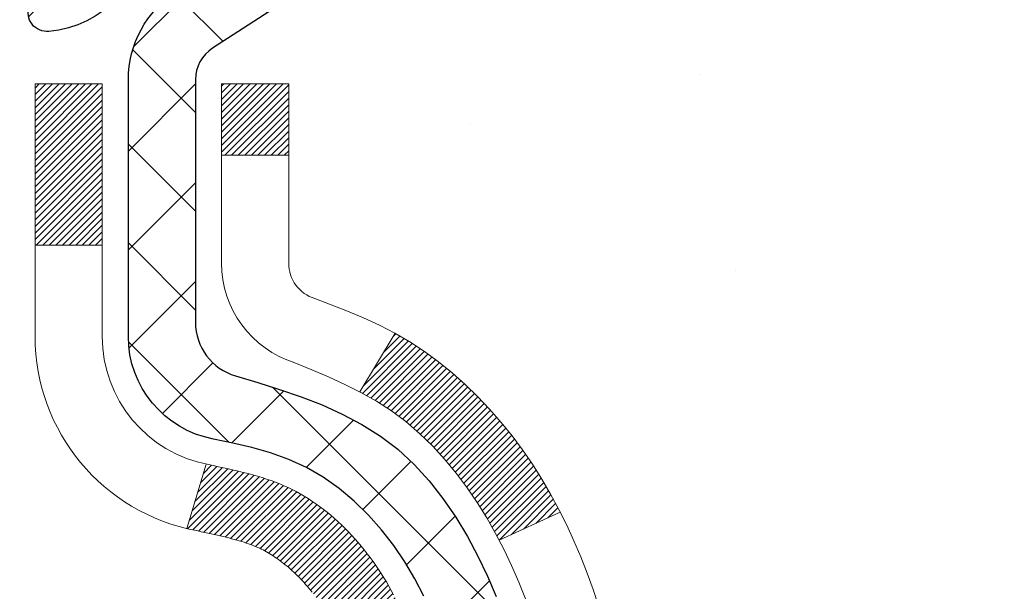
# Model space of a CAD drawing. Extents: x 13 to 3254, y -482 to 1977.
# Drawn here: x 322 to 323, y -458 to -457 of the extents above; entities that cross this region are included whole.
import ezdxf

# ---------------------------------------------------------------- set-up
doc = ezdxf.new("R2010")
doc.units = 0
doc.header["$LTSCALE"] = 5
doc.header["$MEASUREMENT"] = 0
for name, color, linetype, lineweight in [('CONCRETE - H', 130, 'CONTINUOUS', 9), ('DECK COAT - H', 20, 'CONTINUOUS', 20), ('DECK COAT - L', 22, 'CONTINUOUS', 18), ('MIG FOOT - H', 251, 'CONTINUOUS', 20), ('MIG RETAINER - H', 251, 'CONTINUOUS', 20), ('MIG RETAINER - L', 7, 'CONTINUOUS', 30), ('PVC SIDESHEET - H', 170, 'CONTINUOUS', 20), ('PVC SIDESHEET - L', 150, 'CONTINUOUS', 25), ('TEXT - 4', 241, 'CONTINUOUS', 25)]:
    doc.layers.add(name, color=color, linetype=linetype, lineweight=lineweight)
doc.dimstyles.get("Standard").update_dxf_attribs({"dimtxt": 0.18, "dimasz": 0.18, "dimexe": 0.18, "dimexo": 0.0625, "dimgap": 0.09, "dimtad": 0, "dimtih": 1, "dimtoh": 1, "dimdec": 4, "dimzin": 0, "dimdsep": 46, "dimtxsty": 'Standard', "dimcen": 0.09, "dimadec": 0, "dimazin": 0, "dimtfac": 1, "dimtdec": 4, "dimtofl": 0, "dimtmove": 0, "dimatfit": 3, "dimfxl": 1, "dimtolj": 1, "dimtzin": 0, "dimarcsym": 0})

msp = doc.modelspace()

# ---------------------------------------------------------------- hatches: boundary and pattern name
at = {"layer": 'CONCRETE - H'}
h = msp.add_hatch(dxfattribs=at)
h.set_pattern_fill('AR-CONC', color=256, scale=0.21)
h.set_pattern_definition([(49.99999999999999, (1.674114632695762, 0), (1.506246383461582, -0.1317794834634497), [0.1575, -1.7325]), (355, (1.674114632695762, 0), (-0.2913778005873, 1.579603480770025), [0.126, -1.386]), (100.45144446, (1.799635162795762, -0.0109816224), (1.214868578126935, 1.447823981034122), [0.1338544031999999, -1.472398435199999]), (46.18420000000002, (1.674114632695762, 0.42), (2.241206794410302, -0.3475904896654607), [0.2362499999999999, -2.598749999999999]), (96.63563549, (1.860881797195762, 0.3910340553), (1.96279008591588, 2.045649061626556), [0.2007817182, -2.208598895999999]), (351.1841639899999, (1.674114632695762, 0.42), (1.962790084615023, 2.045649060566979), [0.189, -2.0790000021]), (21, (1.884114632695762, 0.315), (1.25350480944877, -0.8454996703972115), [0.1575, -1.7325]), (326.0000000000001, (1.884114632695762, 0.315), (0.5109621970353216, 1.522815094598391), [0.126, -1.386]), (71.45144474, (1.988573366095762, 0.2445416946), (1.764466991132939, 0.677315420893343), [0.133854399, -1.4723984352]), (37.50000000000001, (1.674114632695762, 0), (0.0255356961663104, 0.6990770930457542), [0, -1.3692, 0, -1.407, 0, -1.39125]), (7.499999999999999, (1.674114632695762, 0), (0.552446028628512, 0.8282645949529565), [0, -0.8021999999999999, 0, -1.3377, 0, -0.53025]), (327.5, (1.205814632695762, 0), (1.121027115962059, -0.04736523064219748), [0, -0.525, 0, -1.638, 0, -2.1735]), (317.5, (0.9958146326957619, 0), (1.224690955619011, 0.2102204628978672), [0, -0.6825, 0, -1.0878, 0, -1.5435])])
edge = h.paths.add_edge_path()
edge.add_spline(control_points=[(331.7824547784285, -456.0315219928748), (332.1239714871588, -458.7944296881058), (326.7391046942753, -457.8073774114785), (324.0007063944371, -460.5530089176999), (326.2321606153793, -462.598281347715), (327.772270724832, -463.8595906869117), (328.2039187636364, -465.2402527266917), (328.3376134306541, -465.4174263945466)], knot_values=[0, 0, 0, 0, 7.712212639074979, 8.473581489122772, 10.57650389829859, 14.37569951688518, 14.98489829597786, 14.98489829597786, 14.98489829597786, 14.98489829597786], degree=3, periodic=0)
edge.add_line((328.3376134306541, -465.4174263945487), (327.8446102626528, -465.4174263945482))
edge.add_line((327.8446102626528, -465.4174263945482), (327.8446087466759, -465.2205763860352))
edge.add_line((327.8446087466759, -465.2205763860352), (327.1749280786322, -465.2205763860352))
edge.add_arc((327.1749280789313, -465.1812063837502), 0.0393700022850112, 239.99490622444108, 269.9999995647832, ccw=False)
edge.add_line((327.1552400466759, -465.2153000556826), (327.0194791390581, -465.1369184591883))
edge.add_arc((326.9643641710126, -465.2323873860336), 0.1102359999983357, 60.00181964696493, 89.99999999899549)
edge.add_line((326.9643641710146, -465.1221513860352), (326.0564062299833, -465.1221513860352))
edge.add_arc((326.0564062300605, -465.0827813854498), 0.03937000058544982, 239.9974528015778, 269.99999988765927, ccw=False)
edge.add_line((326.0367197140072, -465.116875930934), (325.3566340438245, -464.7242288033645))
edge.add_arc((325.2966341030431, -464.8281518861697), 0.1200000001396686, 60.00003268740062, 90.00072379949638)
edge.add_line((325.2966325871209, -464.7081518860396), (325.0851927205395, -464.7081518860395))
edge.add_arc((325.0851927205372, -464.6687818860396), 0.03936999999990576, 225, 270.00000000330897, ccw=False)
edge.add_line((325.057353926562, -464.6966206800149), (324.9408874024294, -464.5801541558823))
edge.add_arc((324.6911854281227, -464.8298561301885), 0.3531319186155557, 44.9999999999413, 76.09799910890341)
edge.add_arc((324.4019008350394, -465.9986259036297), 1.557170273114709, 76.09799910893379, 103.9020008909866)
edge.add_arc((324.1126162419559, -464.8298561301895), 0.3531319186164806, 103.9020008906898, 132.1169401458734)
edge.add_line((323.8757897462551, -464.5679107868833), (323.7464477435183, -464.6966206800128))
edge.add_arc((323.7186089495411, -464.6687818860399), 0.03936999999956608, 269.9999999998346, 315.0000000045041, ccw=False)
edge.add_line((323.718608949541, -464.7081518860395), (322.007703847059, -464.7081518860395))
edge.add_arc((322.0077038470568, -464.6687818860395), 0.03937000000001944, 180, 270.00000000314355, ccw=False)
edge.add_line((321.9683338470568, -464.6687818860395), (321.968333847053, -458.6778122603927))
edge.add_arc((322.0077038470529, -458.6778122603926), 0.03936999999984891, 107.30237723717659, 180.0000000001654, ccw=False)
edge.add_arc((321.8683918062846, -458.2305981465562), 0.4290404058596786, 287.3023772371943, 306.9749010396807)
edge.add_arc((321.791905466476, -458.1684900544169), 0.5251995961844776, 309.5666441756461, 345.6920565175267)
edge.add_arc((320.7219552800772, -457.8816350276002), 1.632909065609046, 345.2170686115421, 355.1808035833603)
edge.add_arc((320.9911217522545, -458.1155629520387), 1.361411651893433, 4.074979495412111, 18.33505396016116)
edge.add_arc((321.8566511299863, -457.8230080472685), 0.4478254090915056, 17.64025593849676, 71.8710970827177)
edge.add_arc((322.0267288985501, -457.3458244830221), 0.06004988997893054, 193.482230655928, 239.2153921071143, ccw=False)
edge.add_line((321.968333847053, -457.3598247418461), (321.968333847053, -457.1705896929874))
edge.add_line((321.968333847053, -457.1705896929874), (321.8699088470534, -457.1705896929874))
edge.add_line((321.8699088470534, -457.1705896929874), (321.8699088470534, -457.1660371368673))
edge.add_arc((321.9092788470533, -457.1660371368671), 0.03936999999990576, 122.90315213927971, 180.0000000002482, ccw=False)
edge.add_line((321.8878922504175, -457.1329824793386), (322.2031101908733, -456.9290342478656))
edge.add_arc((322.0221381039466, -456.7278842536261), 0.2705775608381628, 311.9773110941081, 358.5307111492312)
edge.add_line((322.2926267022634, -456.7348221646779), (322.5805393824754, -456.734822164678))
edge.add_arc((322.5817432240189, -456.657285848741), 0.07754566089429066, 269.1104878121406, 360.8895121878601)
edge.add_line((322.6592795399557, -456.6560820071976), (322.6592795399557, -456.0315245912969))
edge.add_line((322.6592795399557, -456.0315245912969), (331.7824547784285, -456.031521992875))
h.paths.add_polyline_path([(324.2995119595369, -459.3341469302696), (330.8266548166798, -459.3341469302696), (330.8266548166798, -457.8841469302697), (324.2995119595369, -457.8841469302697)], flags=24)
h.paths.add_polyline_path([(324.2701840853401, -462.3752022479937), (330.9130412281972, -462.3752022479937), (330.9130412281972, -460.9252022479937), (324.2701840853401, -460.9252022479937)], flags=24)
at = {"layer": 'DECK COAT - H'}
h = msp.add_hatch(dxfattribs=at)
h.set_pattern_fill('ANSI31', color=256, scale=0.03937, style=0)
h.set_pattern_definition([(45, (137.4402173681038, -555.2255672516208), (-0.003479849246914297, 0.003479849246914297), [])])
h.paths.add_polyline_path([(321.9592867385003, -457.6741807272072), (321.9574561593187, -457.672839656446), (321.9556280785626, -457.6715438104406), (321.9538038394472, -457.6702936557684), (321.9519847851872, -457.6690896590065), (321.9501725453766, -457.6679324338891), (321.9483715534979, -457.666823920747), (321.9456922307441, -457.6652365284904), (321.9421537638081, -457.6633028610277), (321.9386117088007, -457.6615256198712), (321.935930972203, -457.6603017482298), (321.9340802661335, -457.659497293675), (321.932154704317, -457.6586997429892), (321.9301406903501, -457.6579044269679), (321.9280378318261, -457.6571118038394), (321.9258467806166, -457.6563225728851), (321.9235681885936, -457.6555374333867), (321.9212027076288, -457.6547570846254), (321.9187513653771, -457.6539823445001), (321.9162172156622, -457.6532142249964), (321.9136011747266, -457.652452339821), (321.9109036990874, -457.651696101785), (321.9081252452621, -457.6509449236996), (321.905266269768, -457.650198218376), (321.9023272291224, -457.6494553986253), (321.8993085798429, -457.6487158772586), (321.8962107784466, -457.6479790670871), (321.8930337545641, -457.64724395086), (321.8897772710081, -457.646508192702), (321.8864431887181, -457.6457699805963), (321.8830334695851, -457.6450275531437), (321.8795500755003, -457.6442791489453), (321.8759949683549, -457.6435230066016), (321.8723701100398, -457.6427573647139), (321.8707497630404, -457.6423928501636, -0.01216223081922373), (321.8608231589793, -457.640276826912), (321.881140440923, -457.5722113526378, 0.00498223423146265), (321.8838340826016, -457.5727452332796), (321.8887159871966, -457.5737794471264), (321.8941329238592, -457.5749284352981), (321.8995011675955, -457.5760843239422), (321.9048172375776, -457.5772547079249), (321.910077652978, -457.5784471821121), (321.9152784998209, -457.5796695403151), (321.9204155240326, -457.5809291376605), (321.9254859769669, -457.5822320421857), (321.9304871859247, -457.5835842713017), (321.9354164782069, -457.5849918424199), (321.9402711811146, -457.5864607729513), (321.9450486219486, -457.587997080307), (321.9497461280097, -457.5896067818984), (321.9543610265991, -457.5912958951365), (321.9588906450176, -457.5930704374323), (321.9633326068549, -457.5949366032076), (321.9677009522667, -457.5969082358472), (321.9720094136773, -457.5989926658625), (321.9762647212378, -457.6011919107555), (321.9804736050993, -457.6035079880287), (321.9846427954131, -457.6059429151844), (321.9887789335789, -457.6084986607366), (321.9928780275516, -457.6111712464545), (321.9969334299373, -457.6139549779542), (322.000943335917, -457.6168467837492), (322.0049059406713, -457.6198435923536), (322.0088194393812, -457.6229423322811), (322.0126820267745, -457.6261399327131), (322.0164917492621, -457.6294334331246), (322.020246707494, -457.6328194061443), (322.0239451322601, -457.6362941464787), (322.0275852543501, -457.6398539488345), (322.031165304554, -457.6434951079183), (322.0346835136617, -457.6472139184366), (322.0381381124631, -457.651006675096), (322.0415273317478, -457.6548696726031), (322.0448494023059, -457.6587992056645), (322.0481025549273, -457.6627915689867), (322.0512850204017, -457.6668430572764), (322.0543950295191, -457.67094996524), (322.0574305066062, -457.6751083881315), (322.0603912461617, -457.6793161139015), (322.0632785145803, -457.683572160585), (322.0660935801085, -457.6878755476966), (322.0688377109938, -457.6922252947509), (322.0715121754832, -457.6966204212624), (322.0741182418234, -457.7010599467457), (322.076657178262, -457.7055428907153), (322.0791302530455, -457.7100682726859), (322.0815387344215, -457.714635112172), (322.0838838906365, -457.7192424286881), (322.086166989938, -457.7238892417488), (322.0883893005729, -457.7285745708687), (322.0905520907883, -457.7332974355623), (322.0910682592414, -457.7344647522354), (322.0263490852108, -457.7633268237452), (322.0254589942992, -457.7613428771878), (322.0242525910318, -457.7587173608654), (322.0230285607011, -457.7561165738662), (322.021786704575, -457.7535406249787), (322.0205270006164, -457.750989837989), (322.0192496253196, -457.7484647054058), (322.017954386638, -457.7459652085915), (322.0166410798336, -457.7434913124516), (322.015309500168, -457.7410429818918), (322.0139594429031, -457.7386201818174), (322.0125907033006, -457.736222877134), (322.0112030766226, -457.7338510327472), (322.0097963581306, -457.7315046135623), (322.0083703430865, -457.729183584485), (322.006924826752, -457.7268879104208), (322.0054596043892, -457.7246175562752), (322.0039744712595, -457.7223724869536), (322.0024692226251, -457.7201526673616), (322.0009432077056, -457.7179575583781), (321.9993935173383, -457.7157840314948), (321.9978204308551, -457.7136324988109), (321.9962248802323, -457.7115041048812), (321.9946077974453, -457.7093999942605), (321.9929701144703, -457.7073213115036), (321.9913127632831, -457.7052692011652), (321.9896366758597, -457.7032448078002), (321.987942784176, -457.7012492759633), (321.9862320202078, -457.6992837502094), (321.9845053159311, -457.6973493750931), (321.9827636033218, -457.6954472951693), (321.9810078143558, -457.6935786549929), (321.9792388810091, -457.6917445991185), (321.977457754262, -457.6899462900694), (321.9756666090955, -457.6881859211358), (321.9738671427559, -457.686464846821), (321.9720603124289, -457.6847836492962), (321.9702470753005, -457.6831429107324), (321.9684283885567, -457.681543213301), (321.9666052093833, -457.6799851391729), (321.9647784949663, -457.6784692705193), (321.9629492024914, -457.6769961895113), (321.9611182891448, -457.6755664783201)])
h.paths.add_polyline_path([(321.7006148150818, -457.1705870945655), (321.7714808150818, -457.1705870945654), (321.7714808150818, -457.3409168961423), (321.7006148150818, -457.3409168961423)])
h.paths.add_polyline_path([(322.1566227806681, -457.5971250244203), (322.1451758204633, -457.5818618892784), (322.1330035755752, -457.5671096926988), (322.12009711005, -457.5530093174476), (322.1064476237388, -457.5397025954831), (322.0920463164923, -457.5273313587641), (322.0768850800368, -457.5160356972866), (322.0610026068434, -457.505837868976), (322.0433553360198, -457.4959184867857), (322.0806161795587, -457.4339180850264), (322.0962683281238, -457.4431238114767), (322.1116088574337, -457.4533110915564), (322.1264416115997, -457.4642762785166), (322.1407572090208, -457.4759255432016), (322.1545462646157, -457.4881651076826), (322.1677975437992, -457.5009284092799), (322.1804949253521, -457.5142207921655), (322.1926250529456, -457.5280488682495), (322.2041878435352, -457.5423802374345), (322.2151863046168, -457.5571734160998), (322.2256234436862, -457.5723869206246), (322.2355022682393, -457.5879792673881), (322.2448257857719, -457.6039089727694), (322.2535970674134, -457.6201345950233), (322.2549386230524, -457.6228224322866), (322.1905609994768, -457.6525430346497), (322.1868131334356, -457.6453524788355), (322.1774148803703, -457.628888200612), (322.1673604008868, -457.6128072023556)])
h.paths.add_polyline_path([(321.8974648150816, -457.1705870945655), (321.9683308150816, -457.1705870945655), (321.9683308150816, -457.2459327056841), (321.8974648150816, -457.2459327056841)])
at = {"layer": 'MIG FOOT - H'}
h = msp.add_hatch(dxfattribs=at)
h.set_pattern_fill('ANSI31', color=256, scale=1.9685, style=0)
h.set_pattern_definition([(45, (-629.5467095184365, -923.5941887183715), (-0.1739924623457148, 0.1739924623457148), [])])
h.paths.add_polyline_path([(321.6283963030823, -457.2686867961355), (321.4643963030823, -457.2686867961355), (321.4643963030828, -457.8311867961355), (321.6283963030828, -457.8311867961355)])
edge = h.paths.add_edge_path()
edge.add_line((321.6283963030828, -458.2061867961355), (321.464396303083, -458.2061867961355))
edge.add_line((321.464396303083, -458.2061867961355), (321.4643963030829, -464.8130942961353))
edge.add_arc((321.8187263030828, -464.8130942961354), 0.3543299999998908, 179.9999999999908, 270.0000000000184)
edge.add_line((321.8187263030829, -465.1674242961353), (324.1831462720828, -465.1674242961354))
edge.add_line((324.1831462720828, -465.1674242961354), (324.1831462720825, -465.0034242961353))
edge.add_line((324.1831462720825, -465.0034242961353), (321.8187263030829, -465.0034242961353))
edge.add_arc((321.8187263030829, -464.8130942961353), 0.1903300000000172, 180, 270, ccw=False)
edge.add_line((321.6283963030829, -464.8130942961353), (321.6283963030828, -458.2061867961355))
h.paths.add_polyline_path([(325.1518963030825, -465.0034242961353), (324.6206493340829, -465.0034242961354), (324.6206493340828, -465.1674242961354), (325.1518963030829, -465.1674242961354)])
at = {"layer": 'MIG RETAINER - H'}
h = msp.add_hatch(dxfattribs=at)
h.set_pattern_fill('ANSI31', color=256, scale=0.47, style=0)
h.set_pattern_definition([(45, (-629.5467095184365, -894.2930450248157), (-0.04154252339470966, 0.04154252339470967), [])])
h.paths.add_polyline_path([(321.2263963030843, -458.9406867961354), (321.2263963030823, -458.2395698890011), (321.300692637365, -458.1749850709403), (321.4643963030829, -458.1749850709403), (321.4643963030833, -458.9406867961353)])
edge = h.paths.add_edge_path()
edge.add_arc((322.0063963030812, -456.4916867961331), 0.07800000000003138, 270.000000000501, 360.0000000000418)
edge.add_line((322.0843963030813, -456.491686796133), (322.084396303081, -456.2286867961359))
edge.add_arc((322.1043963030812, -456.2286867961357), 0.02000000000020918, 90.00000000195422, 180.0000000006514, ccw=False)
edge.add_line((322.1043963030805, -456.2086867961356), (322.1913963030804, -456.2086867961337))
edge.add_arc((322.191396303081, -456.2386867961337), 0.03000000000002956, 2.1719870346714742e-10, 90.0000000013028, ccw=False)
edge.add_line((322.221396303081, -456.2386867961336), (322.2213963030817, -456.7736867961407))
edge.add_arc((322.0643963030818, -456.7736867961409), 0.1569999999999254, -90.00000000033191, 6.230038707144558e-11, ccw=False)
edge.add_line((322.0643963030809, -456.9306867961408), (321.8981359881236, -456.93068679614))
edge.add_arc((321.8981359881342, -457.0094264811715), 0.07873968503150763, 90.00000000777618, 177.4144840053407)
edge.add_arc((321.7045935290681, -457.0006867961361), 0.114999999999426, 275.2124696741832, 357.41448399788595, ccw=False)
edge.add_arc((321.7132242143933, -457.0952939378893), 0.02000000000000517, 160.3257550186187, 275.2124696744299, ccw=False)
edge.add_arc((321.5831772479619, -457.0487963237011), 0.1181095275611714, 340.3257550185371, 642.6342225154141)
edge.add_arc((321.6133854081223, -457.1835617074723), 0.02000000000040289, -10.621520467928804, 102.63422251394002, ccw=False)
edge.add_arc((321.5553963030822, -457.1726867961343), 0.07899999999997757, 270.0000000008245, 349.3784795304081, ccw=False)
edge.add_line((321.5553963030833, -457.2516867961343), (321.4813963030821, -457.2516867961355))
edge.add_arc((321.4813963030824, -457.2686867961355), 0.01699999999999591, 90.00000000076633, 180)
edge.add_line((321.4643963030823, -457.2686867961355), (321.4643963030829, -457.8623885213308))
edge.add_line((321.4643963030829, -457.8623885213308), (321.300692637365, -457.8623885213308))
edge.add_line((321.300692637365, -457.8623885213308), (321.2263963030829, -457.7978037032705))
edge.add_line((321.2263963030829, -457.7978037032705), (321.226396303081, -456.2386867961364))
edge.add_arc((321.2563963030809, -456.2386867961363), 0.02999999999985903, 90.00000000043423, 180.0000000002171, ccw=False)
edge.add_line((321.2563963030806, -456.2086867961364), (321.3213963030808, -456.2086867961357))
edge.add_arc((321.321396303081, -456.2286867961357), 0.01999999999998181, 0, 90.00000000065143, ccw=False)
edge.add_line((321.341396303081, -456.2286867961357), (321.3413963030814, -456.4916867961372))
edge.add_arc((321.4193963030813, -456.4916867961371), 0.07799999999997453, 180.0000000000835, 270.0000000004176)
edge.add_line((321.4193963030819, -456.569686796137), (321.4233963030819, -456.569686796137))
edge.add_arc((321.4233963030815, -456.4916867961372), 0.07799999999986085, 270.000000000334, 360.0000000001671)
edge.add_line((321.5013963030813, -456.4916867961369), (321.501396303081, -456.2286867961363))
edge.add_arc((321.521396303081, -456.2286867961363), 0.01999999999998181, 90.00000000032571, 180, ccw=False)
edge.add_line((321.5213963030808, -456.2086867961363), (321.6628429511372, -456.2086867961353))
edge.add_line((321.6628429511372, -456.2086867961353), (321.6628429511372, -456.5395820023526))
edge.add_line((321.6628429511372, -456.5395820023526), (321.6821285135349, -456.5589126092544))
edge.add_line((321.6821285135349, -456.5589126092544), (321.6821285135349, -456.6360548588397))
edge.add_line((321.6821285135349, -456.6360548588397), (321.7399852007235, -456.6746259836327))
edge.add_line((321.7399852007235, -456.6746259836327), (321.7978418879122, -456.6360548588397))
edge.add_line((321.7978418879122, -456.6360548588397), (321.7978418879122, -456.5589126092544))
edge.add_line((321.7978418879122, -456.5589126092544), (321.817127450309, -456.5396270468584))
edge.add_line((321.817127450309, -456.5396270468584), (321.817127450309, -456.2086867961353))
edge.add_line((321.817127450309, -456.2086867961353), (321.904396303081, -456.2086867961352))
edge.add_arc((321.904396303081, -456.2286867961352), 0.01999999999998181, 0, 90, ccw=False)
edge.add_line((321.924396303081, -456.2286867961352), (321.9243963030813, -456.4916867961333))
edge.add_arc((322.0023963030814, -456.491686796133), 0.07800000000008822, 180.000000000167, 270.000000000334)
edge.add_line((322.0023963030819, -456.5696867961331), (322.0063963030819, -456.5696867961331))
at = {"layer": 'PVC SIDESHEET - H'}
h = msp.add_hatch(dxfattribs=at)
h.set_pattern_fill('ANSI37', color=256, scale=0.59055, style=0)
h.set_pattern_definition([(45, (137.4402173680989, -444.0840662741957), (-0.05219773870371446, 0.05219773870371446), []), (135, (137.4402173680989, -444.0840662741957), (-0.05219773870371446, -0.05219773870371446), [])])
h.paths.add_polyline_path([(321.7990398150822, -457.2399063347626), (321.7990398150819, -457.1660345384454, -0.2544175294253038), (321.8493933445015, -457.073481497365), (322.0702632067574, -456.9305771381538, 0.4033078353723514), (322.2213963030717, -456.7736867960635), (322.2213963030717, -456.7488368300685, 0.02353096692885778), (322.2222673150806, -456.7303392960151), (322.2222673150791, -456.2323087960154, 0.4142135623729873), (322.1986453150791, -456.2086867960155), (321.8187248153155, -456.2086867960165), (321.8187248153153, -456.1496316804703), (321.843330920873, -456.1299467960243), (322.1817377479555, -456.1299467960234, -0.4142135623730915), (322.2919737479558, -456.240182796023), (322.2919737479571, -456.7303392960151, -0.213440768600962), (322.2031071589019, -456.9290316494436), (321.8878892184461, -457.1329798809167, 0.2544175294251872), (321.8699058150819, -457.1660345384454), (321.8699058150822, -457.2399063347626), (321.8699058150819, -457.422364435721, 0.3306422189433676), (321.9118765177085, -457.4788942491677), (321.9356367896071, -457.4859658608088), (321.9586943895789, -457.4932260251564), (321.9813701697679, -457.5010458349144), (322.0035078374332, -457.5096543733287), (322.0249510998339, -457.5192807236456), (322.0455436642289, -457.530153969111), (322.0651292378768, -457.5425031929709), (322.0835515594346, -457.5565573905131), (322.1006966412346, -457.5724271306988), (322.1165763006476, -457.5898705497191), (322.1312256520226, -457.608580519142), (322.1446798097081, -457.6282499105354), (322.1569742072696, -457.6485736707195), (322.16815988771, -457.669348224679), (322.1783102451888, -457.6905153040021), (322.1874997040424, -457.7120298358234), (322.1957976117648, -457.7338614102136), (322.2032710552486, -457.7559861463107), (322.2099871110379, -457.7783801931419), (322.2160128556768, -457.8010196997342), (322.2214153657091, -457.8238808151152), (322.2262617176791, -457.8469396883116), (322.2306189881307, -457.8701724683509), (322.2345542536079, -457.8935553042602), (322.2381345906549, -457.9170643450666), (322.2414270758156, -457.9406757397975), (322.244498785634, -457.9643656374799), (322.2474167966542, -457.988110187141), (322.2502481854204, -458.011885537808, -0.05933499155532457), (322.2502355377107, -458.0258524712056), (322.2474167966542, -458.0495216182541), (322.244498785634, -458.0732661679153), (322.2414270758156, -458.0969560655976), (322.2381345906549, -458.1205674603285), (322.2345542536079, -458.1440765011349), (322.2306189881307, -458.1674593370442), (322.2262617176791, -458.1906921170835), (322.2214153657091, -458.2137509902799), (322.2160128556768, -458.2366121056609), (322.2099871110379, -458.2592516122533), (322.2032710552486, -458.2816456590844), (322.1957976117648, -458.3037703951815), (322.1874997040424, -458.3256019695717), (322.1783102451888, -458.347116501393), (322.16815988771, -458.3682835807161), (322.1569742072696, -458.3890581346756), (322.1446798097081, -458.4093818948596), (322.1312256520225, -458.429051286253), (322.1165763006476, -458.447761255676), (322.1006966412346, -458.4652046746962), (322.0835515594346, -458.4810744148819), (322.0651292378768, -458.4951286124241), (322.0455436642289, -458.5074778362841), (322.0249510998339, -458.5183510817495), (322.0035078374332, -458.5279774320663), (321.9813701697679, -458.5365859704807), (321.9586943895789, -458.5444057802387), (321.9356367896071, -458.5516659445863), (321.9123536625941, -458.5585955467697, 0.3329817396557117), (321.8699058150817, -458.6152673696735), (321.7990398150918, -458.6152673696734), (321.7990398150819, -458.6003124938343, -0.3608117966093517), (321.8889224290979, -458.4919717564592), (321.9092402457794, -458.4876257633971), (321.9293836283736, -458.4828633005755), (321.9491781427936, -458.4772678982347), (321.968449354952, -458.4704230866152), (321.9870243270418, -458.461920159864), (322.0047806252896, -458.4516124678025), (322.0216573040739, -458.4396724103845), (322.0375971375799, -458.426291688923), (322.0525428999924, -458.4116620047305), (322.0664373654967, -458.3959750591204), (322.0792233082779, -458.3794225534051), (322.0908546392719, -458.3621857176453), (322.1013705808744, -458.3443655683948), (322.11084980024, -458.3260260345479), (322.1193711779859, -458.3072308442916), (322.127013594729, -458.2880437258136), (322.1338559310867, -458.2685284073011), (322.1399770676759, -458.2487486169416), (322.1454558851138, -458.2287680829223), (322.1503712640175, -458.2086505334306), (322.1548014891909, -458.1884584653159), (322.1588111524463, -458.1682260767897), (322.1624511585516, -458.1479592797166), (322.165771817651, -458.127662757082), (322.1688234398886, -458.1073411918709), (322.171656335409, -458.0869992670686), (322.1743208143561, -458.0666416656601), (322.1768671868744, -458.0462730706308), (322.1793338139502, -458.0259963919074, 0.06060086340155051), (322.179345763108, -458.0117336404294), (322.1768671868744, -457.9913587347643), (322.1743208143561, -457.9709901397349), (322.171656335409, -457.9506325383265), (322.1688234398886, -457.9302906135241), (322.165771817651, -457.909969048313), (322.1624511585516, -457.8896725256784), (322.1588111524463, -457.8694057286054), (322.1548014891909, -457.8491733400792), (322.1503712640175, -457.8289812719645), (322.1454558851138, -457.8088637224728), (322.1399770676759, -457.7888831884535), (322.1338559310867, -457.7691033980939), (322.127013594729, -457.7495880795814), (322.1193711779859, -457.7304009611034), (322.11084980024, -457.7116057708473), (322.1013705808744, -457.6932662370002), (322.0908546392719, -457.6754460877497), (322.0792233082779, -457.6582092519899), (322.0664373654967, -457.6416567462747), (322.0525428999924, -457.6259698006644), (322.0375971375799, -457.6113401164721), (322.0216573040739, -457.5979593950105), (322.0047806252896, -457.5860193375926), (321.9870243270418, -457.575711645531), (321.968449354952, -457.5672087187799), (321.9491781427936, -457.5603639071604), (321.9293836283736, -457.5547685048196), (321.9092402457794, -457.550006041998), (321.8889224290979, -457.5456600489359, -0.3608117966100778), (321.7990398150819, -457.4373193115607)])

# ---------------------------------------------------------------- linework, layer by layer
at = {"layer": 'DECK COAT - L'}
for p, q in [((321.8974648150816, -457.2459327056841), (321.9683308150816, -457.2459327056841)), ((321.7006148150818, -457.3409168961423), (321.7714808150818, -457.3409168961423)), ((322.0806193443241, -457.4339128189962), (322.0433368685586, -457.4959492158274)), ((321.881140440923, -457.5722113526377), (321.8608231589793, -457.640276826912)), ((322.2549752372152, -457.6228055289758), (322.1906396164746, -457.6525067402914))]:
    msp.add_line(p, q, dxfattribs=at)
for points in [[(321.9929701144703, -457.7073213115036), (321.9913127632831, -457.7052692011652), (321.9896366758597, -457.7032448078002), (321.987942784176, -457.7012492759633), (321.9862320202078, -457.6992837502094), (321.9845053159311, -457.6973493750931), (321.9827636033218, -457.6954472951693), (321.9810078143558, -457.6935786549929), (321.9792388810091, -457.6917445991185), (321.977457754262, -457.6899462900694), (321.9756666090955, -457.6881859211358), (321.9738671427559, -457.686464846821), (321.9720603124289, -457.6847836492962), (321.9702470753005, -457.6831429107324), (321.9684283885567, -457.681543213301), (321.9666052093833, -457.6799851391729), (321.9647784949663, -457.6784692705193), (321.9629492024914, -457.6769961895113), (321.9611182891448, -457.6755664783201), (321.9592867385003, -457.6741807272072), (321.9574561593187, -457.672839656446), (321.9556280785626, -457.6715438104406), (321.9538038394472, -457.6702936557684), (321.9519847851872, -457.6690896590065), (321.9501725453766, -457.6679324338891), (321.9483715534979, -457.666823920747), (321.9465813421024, -457.6657632916375), (321.9447998558848, -457.6647488720388), (321.9430250395392, -457.6637789874301), (321.941256021847, -457.6628524151826), (321.9394965834693, -457.6619696094976), (321.9377289891182, -457.661122620342), (321.935930972203, -457.6603017482298), (321.9340802661335, -457.659497293675), (321.932154704317, -457.6586997429892), (321.9301406903501, -457.6579044269679), (321.9280378318261, -457.6571118038394), (321.9258467806166, -457.6563225728851), (321.9235681885936, -457.6555374333867), (321.9212027076288, -457.6547570846254), (321.9187513653771, -457.6539823445001), (321.9162172156622, -457.6532142249964), (321.9136011747266, -457.652452339821), (321.9109036990874, -457.651696101785), (321.9081252452621, -457.6509449236996), (321.905266269768, -457.650198218376), (321.9023272291224, -457.6494553986253), (321.8993085798429, -457.6487158772586), (321.8962107784466, -457.6479790670871), (321.8930337545641, -457.64724395086), (321.8897772710081, -457.646508192702), (321.8864431887181, -457.6457699805963), (321.8830334695851, -457.6450275531437), (321.8795500755003, -457.6442791489453), (321.8759949683549, -457.6435230066016), (321.8723701100398, -457.6427573647139), (321.8707497630404, -457.6423928501636, -0.3608117966091343), (321.7006148150818, -457.4373193115607), (321.7006148150818, -457.3409168961423), (321.7006148150818, -457.1705870945655), (321.7714808150818, -457.1705870945654), (321.7714808150818, -457.3409168961423), (321.7714808150819, -457.4373193115607, 0.3608117966091343), (321.8838340826016, -457.5727452332796), (321.8887159871966, -457.5737794471264), (321.8941329238592, -457.5749284352981), (321.8995011675955, -457.5760843239422), (321.9048172375777, -457.5772547079249), (321.910077652978, -457.5784471821121), (321.9152784998209, -457.5796695403151), (321.9204155240326, -457.5809291376605), (321.9254859769669, -457.5822320421857), (321.9304871859247, -457.5835842713017), (321.9354164782069, -457.5849918424199), (321.9402711811146, -457.5864607729513), (321.9450486219486, -457.587997080307), (321.9497461280097, -457.5896067818984), (321.9543610265991, -457.5912958951365), (321.9588906450176, -457.5930704374323), (321.9633326068549, -457.5949366032076), (321.9677009522667, -457.5969082358472), (321.9720094136773, -457.5989926658625), (321.9762647212378, -457.6011919107555), (321.9804736050993, -457.6035079880287), (321.9846427954131, -457.6059429151844), (321.9887789335789, -457.6084986607366), (321.9928780275516, -457.6111712464545), (321.9969334299373, -457.6139549779542), (322.000943335917, -457.6168467837492), (322.0049059406713, -457.6198435923536), (322.0088194393812, -457.6229423322811), (322.0126820267745, -457.6261399327131), (322.0164917492621, -457.6294334331246), (322.020246707494, -457.6328194061443), (322.0239451322601, -457.6362941464787), (322.0275852543501, -457.6398539488345), (322.031165304554, -457.6434951079183), (322.0346835136617, -457.6472139184366), (322.0381381124631, -457.651006675096), (322.0415273317478, -457.6548696726031), (322.0448494023059, -457.6587992056645), (322.0481025549273, -457.6627915689867), (322.0512850204017, -457.6668430572764), (322.0543950295191, -457.67094996524), (322.0574305066062, -457.6751083881315), (322.0603912461617, -457.6793161139015), (322.0632785145803, -457.683572160585), (322.0660935801085, -457.6878755476966), (322.0688377109938, -457.6922252947509), (322.0715121754832, -457.6966204212624), (322.0741182418234, -457.7010599467457), (322.076657178262, -457.7055428907153), (322.0791302530455, -457.7100682726859)], [(322.2183566657598, -457.7144724197418), (322.2113275004507, -457.6967658428374), (322.203744090023, -457.6793227025567), (322.1955810843827, -457.662174435642), (322.1868131334356, -457.6453524788355), (322.1774148803703, -457.628888200612), (322.1673604008868, -457.6128072023556), (322.1566227806681, -457.5971250244203), (322.1451758204633, -457.5818618892784), (322.1330035755752, -457.5671096926988), (322.12009711005, -457.5530093174476), (322.1064476237388, -457.5397025954831), (322.0920463164923, -457.5273313587641), (322.0768850800368, -457.5160356972866), (322.0610026068434, -457.505837868976), (322.044513346622, -457.4965693947849), (322.0275386567782, -457.4880444038891), (322.0101998947176, -457.4800770254649), (321.9926184178459, -457.4724813886884), (321.9749155835679, -457.4650716227358, -0.3282898029372552), (321.8974648150816, -457.3598237995251), (321.8974648150816, -457.1705870945655), (321.9683308150816, -457.1705870945655), (321.9683308150816, -457.3598221434242, 0.3282883506354047), (321.9959916067115, -457.3974105903108), (322.0132645478049, -457.4039365871056), (322.0304411439793, -457.410650967174), (322.0474250503158, -457.4177421137895), (322.0641199218953, -457.4253984102256), (322.080429413799, -457.4338082397558), (322.0962683281238, -457.4431238114767), (322.1116088574337, -457.4533110915564), (322.1264416115997, -457.4642762785166), (322.1407572090208, -457.4759255432016), (322.1545462646157, -457.4881651076826), (322.1677975437992, -457.5009284092799), (322.1804949253521, -457.5142207921655), (322.1926250529456, -457.5280488682495), (322.2041878435352, -457.5423802374345), (322.2151863046168, -457.5571734160998), (322.2256234436862, -457.5723869206246), (322.2355022682393, -457.5879792673881), (322.2448257857719, -457.6039089727694), (322.2535970674134, -457.6201345950233), (322.2618243119688, -457.6366180667829), (322.2695245276773, -457.6533271179205), (322.2767155910619, -457.6702300497017), (322.2834158552828, -457.6872966488942), (322.2896482310438, -457.7045109064317), (322.2954381611498, -457.7218647048677)]]:
    msp.add_lwpolyline(points, format="xyb", dxfattribs=at)
at = {"layer": 'MIG RETAINER - L'}
msp.add_lwpolyline([(321.8194764596813, -457.0058744982844, -0.3748896829303737), (321.7150412007776, -457.1152112308901, -0.5479758845004098), (321.6943917748465, -457.0885604974078, 3.888295204768812), (321.6090108858585, -457.1640459816344, -0.5387583055402678), (321.6330427318653, -457.1872481180947, -0.3609021040651776), (321.5553963030833, -457.2516867961343), (321.4813963030821, -457.2516867961355, 0.414213562369066), (321.4643963030823, -457.2686867961355), (321.4643963030829, -457.8623885213308), (321.300692637365, -457.8623885213308), (321.2263963030829, -457.7978037032705), (321.226396303081, -456.2386867961364, -0.4142135623706347)], format="xyb", dxfattribs=at)
at = {"layer": 'PVC SIDESHEET - L'}
for points in [[(322.2031071589019, -456.9290316494436), (321.8878892184461, -457.1329798809167, 0.2544175294253872), (321.8699058150819, -457.1660345384454), (321.8699058150822, -457.2399063347626), (321.8699058150819, -457.4223644357216, 0.3329817396499346), (321.9123536625939, -457.4790362586254), (321.9356367896071, -457.4859658608088), (321.9586943895789, -457.4932260251564), (321.9813701697679, -457.5010458349144), (322.0035078374332, -457.5096543733287), (322.0249510998339, -457.5192807236456), (322.0455436642289, -457.530153969111), (322.0651292378768, -457.5425031929709), (322.0835515594346, -457.5565573905131), (322.1006966412346, -457.5724271306988), (322.1165763006476, -457.5898705497191), (322.1312256520226, -457.608580519142), (322.1446798097081, -457.6282499105354), (322.1569742072696, -457.6485736707195), (322.16815988771, -457.669348224679), (322.1783102451888, -457.6905153040021), (322.1874997040424, -457.7120298358234)], [(322.11084980024, -457.7116057708473), (322.1013705808744, -457.6932662370002), (322.0908546392719, -457.6754460877497), (322.0792233082779, -457.6582092519899), (322.0664373654967, -457.6416567462747), (322.0525428999924, -457.6259698006644), (322.0375971375799, -457.6113401164721), (322.0216573040739, -457.5979593950105), (322.0047806252896, -457.5860193375926), (321.9870243270418, -457.575711645531), (321.968449354952, -457.5672087187799), (321.9491781427936, -457.5603639071604), (321.9293836283736, -457.5547685048196), (321.9092402457794, -457.550006041998), (321.8889224290979, -457.5456600489359, -0.3608117966098974), (321.7990398150819, -457.4373193115607), (321.7990398150822, -457.2399063347626), (321.7990398150819, -457.1660345384457, -0.2544175294253872), (321.8493933445014, -457.0734814973651)]]:
    msp.add_lwpolyline(points, format="xyb", dxfattribs=at)

# ---------------------------------------------------------------- leaders
at = {"layer": 'TEXT - 4'}
msp.add_leader([(317.8454832337758, -457.5987734227838), (323.1476854362111, -446.29893330888), (323.3342546092256, -446.29893330888)], dimstyle='Standard', override={"dimasz": 0.3}, dxfattribs=at)

doc.saveas('drawing.dxf')
